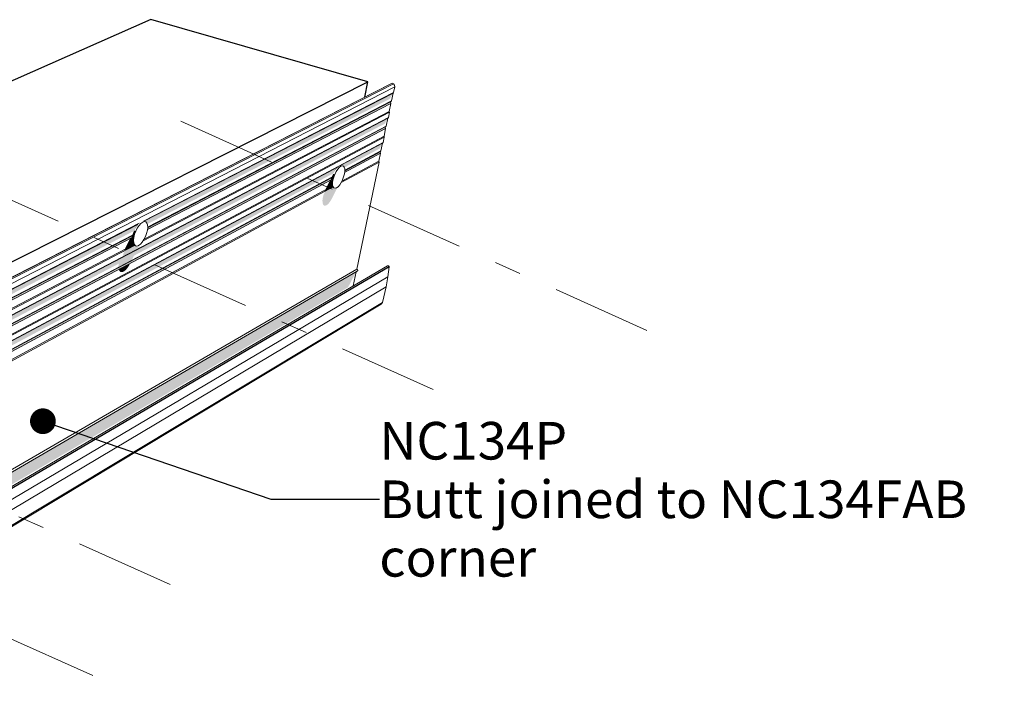
# Model space of a CAD drawing. Units: millimetres. Extents: x -16561 to 21103, y -7824 to 7615.
# Drawn here: x 10632 to 21103, y -4724 to 2343 of the extents above; entities that cross this region are included whole.
import ezdxf

# ---------------------------------------------------------------- set-up
doc = ezdxf.new("R2010")
doc.units = ezdxf.units.MM
doc.header["$MEASUREMENT"] = 0
doc.set_wipeout_variables(frame=1)
doc.linetypes.add('Double Dashed', pattern=[2187.222147, 1058.333302, -423.333311, 282.222223, -423.333311])
doc.linetypes.add('Wipeout_Contour', pattern=[1000, 0, -1000])
for name, color, linetype, lineweight in [('0_Pen_No__181', 7, 'Continuous', 5), ('0_Pen_No__182', 7, 'Continuous', 13), ('0_Pen_No__183', 7, 'Continuous', 18), ('0_Pen_No__2', 8, 'Continuous', 25), ('0_Pen_No__86', 7, 'Continuous', 25), ('0_Pen_No__89', 7, 'Continuous', 25)]:
    doc.layers.add(name, color=color, linetype=linetype, lineweight=lineweight)
doc.styles.add('GENERATED_STYLE_1', font='arialbd.ttf')
doc.dimstyles.new('GENERATED_STYLE__1', dxfattribs={"dimtxt": 0.18, "dimasz": 547.2, "dimexe": 0.18, "dimexo": 0.0625, "dimgap": 0.09, "dimtad": 0, "dimtih": 1, "dimtoh": 1, "dimdec": 4, "dimzin": 0, "dimdsep": 46, "dimcen": 0.09, "dimadec": 0, "dimazin": 0, "dimtfac": 1, "dimtdec": 4, "dimtmove": 0, "dimatfit": 3, "dimldrblk": 'ARROWHEAD_11', "dimfxl": 1, "dimtolj": 1, "dimtzin": 0, "dimarcsym": 0})

# ---------------------------------------------------------------- blocks, each defined once
blk = doc.blocks.new('Section Element_2')
at = {"layer": '0_Pen_No__2', "linetype": 'Continuous', "lineweight": 0, "true_color": 0x3f3f3f}
blk.add_hatch(color=250, dxfattribs=at).paths.add_polyline_path([(5127, -2951), (5142, -2959), (6224, -2412), (6209, -2406), (5149, -2940), (5145, -2938), (5144, -2943)])
at = {"layer": '0_Pen_No__89', "color": 7, "linetype": 'Continuous', "lineweight": 25}
for p, q in [((12028, 2343), (6451, -104)), ((14336, 1681), (12028, 2343)), ((5143, -2959), (14336, 1681)), ((14303, 1520), (14336, 1681))]:
    blk.add_line(p, q, dxfattribs=at)
blk = doc.blocks.new('Section Element_12')
at = {"layer": '0_Pen_No__2', "linetype": 'Continuous', "lineweight": 0, "true_color": 0x3f3f3f}
for points in [[(13981, 733), (13982, 732), (13990, 743), (13987, 742)], [(13990, 743), (14000, 757), (13997, 758), (13987, 742)], [(13997, 758), (14000, 757), (14009, 766), (14003, 765)], [(14003, 765), (14009, 766), (14018, 776), (14015, 777), (14013, 776)], [(14018, 776), (14027, 782), (14022, 782), (14015, 777)], [(14027, 782), (14035, 788), (14033, 789), (14022, 782)], [(14033, 789), (14035, 788), (14043, 790), (14039, 791)], [(14043, 790), (14050, 793), (14046, 794), (14039, 791)], [(14046, 794), (14050, 793), (14055, 791), (14050, 793), (14047, 794)], [(14055, 791), (14061, 789), (14058, 790), (14050, 793)], [(13942, 657), (13944, 649), (13972, 667), (13954, 672), (13953, 668)], [(13944, 623), (13942, 613), (13960, 607), (13963, 636)], [(13972, 667), (13944, 649), (13946, 641), (13963, 636)], [(13946, 641), (13944, 623), (13963, 636)], [(13959, 684), (13954, 672), (13972, 667), (13983, 698)], [(13959, 684), (13983, 698), (13966, 703)], [(13942, 613), (13943, 597), (13960, 607)], [(13943, 597), (13943, 588), (13960, 583), (13960, 607)], [(13943, 588), (13946, 577), (13960, 583)], [(13960, 583), (13946, 577), (13948, 570), (13965, 564)], [(13948, 570), (13949, 568), (13956, 563), (13965, 564)], [(13965, 564), (13956, 563), (13958, 561), (13961, 557), (13974, 553)]]:
    blk.add_hatch(color=250, dxfattribs=at).paths.add_polyline_path(points)
at = {"layer": '0_Pen_No__181', "color": 7, "linetype": 'Continuous', "lineweight": 5}
for p, q in [((14014, 752), (13998, 727)), ((14031, 772), (14014, 752)), ((14048, 784), (14031, 772)), ((14063, 789), (14048, 784)), ((14075, 785), (14058, 790)), ((14075, 785), (14063, 789)), ((14084, 773), (14075, 785)), ((14089, 755), (14084, 773)), ((14089, 730), (14089, 755)), ((13963, 636), (13960, 607)), ((13972, 667), (13963, 636)), ((13983, 698), (13972, 667)), ((13998, 727), (13983, 698)), ((14051, 611), (14066, 640)), ((14066, 640), (14077, 671)), ((14077, 671), (14085, 702)), ((14085, 702), (14089, 730)), ((13960, 607), (13960, 583)), ((13960, 583), (13965, 564)), ((13974, 553), (13961, 557)), ((13965, 564), (13974, 553)), ((13974, 553), (13986, 550)), ((13986, 550), (14001, 554)), ((14001, 554), (14018, 567)), ((14018, 567), (14035, 586)), ((14035, 586), (14051, 611))]:
    blk.add_line(p, q, dxfattribs=at)
blk = doc.blocks.new('Section Element_13')
at = {"layer": '0_Pen_No__2', "linetype": 'Continuous', "lineweight": 0, "true_color": 0x3f3f3f}
for points in [[(11856, 114), (11867, 133), (11865, 133), (11854, 113)], [(11867, 133), (11876, 146), (11871, 143), (11865, 133)], [(11876, 146), (11887, 160), (11883, 161), (11871, 143)], [(11883, 161), (11887, 160), (11898, 171), (11893, 170), (11887, 165)], [(11898, 171), (11904, 178), (11893, 170)], [(11950, 199), (11947, 200), (11952, 199)], [(11952, 199), (11959, 197), (11955, 198), (11953, 199), (11950, 199)], [(11833, 53), (11821, 42), (11821, 40), (11854, 61), (11836, 68)], [(11821, 40), (11822, 36), (11846, 28), (11854, 61)], [(11846, 28), (11822, 36), (11827, 25), (11826, 14)], [(11826, 14), (11825, 3), (11843, -3), (11846, 28)], [(11825, 3), (11826, -14), (11843, -3)], [(11841, 80), (11836, 68), (11854, 61), (11866, 95)], [(11841, 80), (11866, 95), (11849, 101)], [(11826, -14), (11827, -24), (11845, -30), (11843, -3)], [(11827, -24), (11831, -36), (11845, -30)], [(11845, -30), (11831, -36), (11834, -43), (11852, -49)], [(11834, -43), (11841, -51), (11852, -49)], [(11841, -51), (11841, -51), (11849, -57), (11863, -61), (11852, -49)]]:
    blk.add_hatch(color=250, dxfattribs=at).paths.add_polyline_path(points)
at = {"layer": '0_Pen_No__181', "color": 7, "linetype": 'Continuous', "lineweight": 5}
for p, q in [((11882, 127), (11866, 95)), ((11901, 155), (11882, 127)), ((11920, 177), (11901, 155)), ((11940, 190), (11920, 177)), ((11958, 196), (11940, 190)), ((11973, 192), (11955, 198)), ((11973, 192), (11958, 196)), ((11985, 180), (11973, 192)), ((11992, 160), (11985, 180)), ((11990, 103), (11994, 134)), ((11994, 134), (11992, 160)), ((11846, 28), (11843, -3)), ((11854, 61), (11846, 28)), ((11866, 95), (11854, 61)), ((11936, -24), (11954, 4)), ((11954, 4), (11970, 36)), ((11970, 36), (11982, 69)), ((11982, 69), (11990, 103)), ((11843, -3), (11845, -30)), ((11845, -30), (11852, -49)), ((11863, -61), (11849, -57)), ((11852, -49), (11863, -61)), ((11863, -61), (11879, -65)), ((11879, -65), (11897, -59)), ((11897, -59), (11916, -45)), ((11916, -45), (11936, -24))]:
    blk.add_line(p, q, dxfattribs=at)
blk = doc.blocks.new('Section Element_14')
at = {"layer": '0_Pen_No__2', "linetype": 'Continuous', "lineweight": 0, "true_color": 0x3f3f3f}
for points in [[(14609, 1569), (11947, 200), (11953, 199), (14603, 1563)], [(14603, 1563), (11953, 199), (11955, 198), (11973, 192), (11985, 180), (11989, 169), (14570, 1502)], [(11993, 131), (11992, 115), (14569, 1452), (14574, 1468)], [(11994, 134), (11993, 131), (14574, 1468), (14585, 1479), (11993, 137)], [(14547, 1296), (8044, -2113), (8037, -2170), (11685, -252), (11682, -281), (11683, -289), (11824, -214), (11848, -166), (14515, 1237)], [(8050, -2105), (8044, -2113), (14547, 1296), (14553, 1303)], [(8032, -2214), (8022, -2225), (14519, 1202), (14529, 1212)], [(8027, -2240), (11666, -319), (11681, -314), (11686, -312), (11807, -249), (11807, -248), (11807, -244), (14514, 1185), (14519, 1202), (8022, -2225)], [(8006, -2430), (9168, -1810), (9170, -1809), (9195, -1793), (9215, -1785), (9215, -1785), (14013, 776), (14015, 777), (14033, 789), (14046, 794), (14047, 794), (14492, 1031), (14498, 1038), (8012, -2422)], [(14047, 794), (14075, 785), (14084, 773), (14085, 771), (14460, 972), (14492, 1031)], [(14474, 948), (14089, 741), (14089, 736), (14464, 937)], [(14089, 730), (14088, 722), (14459, 921), (14464, 937), (14089, 736)], [(9215, -1785), (9233, -1787), (9251, -1794), (9266, -1806), (9267, -1808), (13969, 709), (13981, 733), (13997, 758), (14013, 776)], [(9278, -1840), (9279, -1846), (13942, 657), (13953, 668)], [(9280, -1853), (9280, -1862), (13931, 638), (13931, 633), (13946, 641), (13942, 657), (9279, -1846)], [(13880, 530), (13949, 568), (13948, 570), (13943, 588), (13942, 613), (13946, 641), (13931, 633)], [(13966, 703), (13947, 665), (13953, 668), (13954, 672)], [(13856, 450), (13852, 421), (13853, 397), (13858, 378), (13867, 367), (13879, 364), (13894, 369), (13911, 381), (13928, 401), (13944, 426), (13959, 455), (14013, 563), (14001, 554), (13986, 550), (13974, 553), (13961, 557), (13958, 561), (13879, 518), (13876, 512), (13864, 481)], [(13880, 530), (13879, 518), (13958, 561), (13949, 568)], [(8076, -1852), (11845, 95), (11822, 48), (11833, 53), (11836, 68), (11849, 101), (11865, 133), (11883, 161), (11887, 165), (8083, -1793)], [(8083, -1793), (11887, 165), (11904, 178), (8089, -1786)], [(8060, -1907), (11821, 42), (11833, 53), (8071, -1895)], [(8065, -1921), (11804, 18), (11804, 13), (11827, 25), (11822, 36), (11821, 42), (8060, -1907)], [(11748, -100), (11841, -51), (11834, -43), (11827, -24), (11825, 3), (11827, 25), (11804, 13)], [(11728, -176), (11728, -177), (11891, -92), (11913, -47), (11897, -59), (11879, -65), (11863, -61), (11853, -58), (11747, -113), (11736, -143)], [(11747, -113), (11853, -58), (11849, -57), (11841, -51), (11748, -100), (11747, -113)], [(11807, -249), (11686, -312), (11692, -327), (11703, -339), (11719, -342), (11737, -336), (11757, -322), (11776, -301), (11795, -273)], [(14227, -325), (8850, -3451), (8853, -3454), (14221, -332)], [(8853, -3454), (8858, -3457), (8858, -3458), (8879, -3461), (8910, -3469), (8931, -3457), (8935, -3456), (8938, -3460), (8946, -3477), (8995, -3492), (9008, -3480), (9017, -3474), (9025, -3474), (9030, -3478), (9032, -3488), (14123, -504), (14148, -459), (14209, -339)], [(14492, -663), (9452, -3692), (9465, -3698), (14476, -683)], [(7816, -4025), (7824, -4034), (7827, -4046), (7823, -4052), (7824, -4053), (7829, -4045), (7826, -4033), (7818, -4024), (7982, -2672), (7978, -2659), (7990, -2560), (7983, -2541), (7994, -2530), (8006, -2430), (8012, -2422), (8020, -2357), (8016, -2345), (8028, -2245), (8022, -2225), (8032, -2214), (8044, -2113), (8050, -2105), (8058, -2039), (8055, -2027), (8067, -1926), (8060, -1907), (8071, -1895), (8083, -1793), (8089, -1786), (8097, -1717), (8094, -1693), (8080, -1673), (8066, -1664), (8057, -1668), (8057, -1669), (8064, -1665), (8078, -1674), (8092, -1694), (8095, -1718), (8087, -1787), (8081, -1794), (8069, -1896), (8058, -1908), (8065, -1927), (8053, -2028), (8056, -2040), (8048, -2106), (8042, -2114), (8030, -2215), (8020, -2226), (8026, -2246), (8014, -2346), (8018, -2358), (8010, -2423), (8004, -2431), (7992, -2531), (7981, -2542), (7988, -2561), (7976, -2660), (7980, -2673)], [(8006, -2430), (7999, -2487), (9112, -1891), (9126, -1863), (9147, -1833), (9168, -1810)], [(7994, -2530), (7983, -2541), (9083, -1951), (9095, -1939)], [(7988, -2556), (9067, -1977), (9066, -1982), (9088, -1970), (9083, -1951), (7983, -2541)], [(9005, -2105), (9103, -2051), (9101, -2049), (9091, -2030), (9086, -2003), (9088, -1970), (9066, -1982)], [(9085, -1944), (9095, -1939), (9096, -1934), (9109, -1898)], [(8979, -2199), (8977, -2231), (8981, -2258), (8991, -2278), (9007, -2289), (9026, -2291), (9047, -2283), (9070, -2266), (9093, -2242), (9114, -2211), (9131, -2177), (9134, -2171), (9134, -2171), (9197, -2046), (9174, -2062), (9153, -2070), (9134, -2068), (9120, -2063), (9115, -2059), (9003, -2119), (8999, -2127), (8986, -2163)], [(9003, -2119), (9115, -2059), (9103, -2051), (9005, -2105)], [(7813, -4059), (7795, -4213), (8895, -3568), (8894, -3563), (8873, -3548), (8859, -3548), (8849, -3546), (8841, -3540), (8835, -3531), (8828, -3513), (8798, -3488), (8797, -3487), (7824, -4053), (7823, -4052), (7822, -4054)], [(7829, -4045), (7824, -4053), (8797, -3487), (8793, -3484)], [(8117, -4508), (9295, -3800), (9292, -3796), (9290, -3790), (8132, -4485)], [(7811, -4060), (7790, -4237), (7792, -4236), (7813, -4059)], [(8131, -4486), (8116, -4508), (8117, -4508), (8132, -4485), (8157, -4289), (8171, -4165), (8175, -4037), (8175, -4031), (8168, -4022), (8159, -4021), (8158, -4022), (8166, -4024), (8173, -4032), (8174, -4038), (8169, -4166), (8155, -4290)]]:
    blk.add_hatch(color=250, dxfattribs=at).paths.add_polyline_path(points)
at = {"layer": '0_Pen_No__182', "color": 7, "linetype": 'Continuous', "lineweight": 13}
for p, q in [((14585, 1664), (8057, -1668)), ((14594, 1668), (8066, -1664)), ((14606, 1662), (8080, -1673)), ((14621, 1627), (8097, -1717)), ((14594, 1668), (14585, 1664)), ((14606, 1662), (14594, 1668)), ((14619, 1646), (14606, 1662)), ((14609, 1569), (14621, 1627)), ((14621, 1627), (14619, 1646)), ((14609, 1569), (11947, 200)), ((14603, 1563), (11953, 199)), ((14585, 1479), (11993, 137)), ((14574, 1468), (11993, 131)), ((14574, 1468), (14585, 1479)), ((14579, 1453), (14574, 1468)), ((14585, 1479), (14603, 1563)), ((14603, 1563), (14609, 1569)), ((14562, 1368), (11956, 9)), ((14579, 1453), (11991, 110)), ((14562, 1368), (14579, 1453)), ((14565, 1358), (14562, 1368)), ((14547, 1296), (8044, -2113)), ((14553, 1303), (8050, -2105)), ((14565, 1358), (11945, -10)), ((14529, 1212), (14547, 1296)), ((14547, 1296), (14553, 1303)), ((14553, 1303), (14565, 1358)), ((14519, 1202), (8022, -2225)), ((14524, 1186), (8028, -2245)), ((14529, 1212), (8032, -2214)), ((14507, 1103), (14524, 1186)), ((14519, 1202), (14529, 1212)), ((14524, 1186), (14519, 1202)), ((14507, 1103), (8016, -2345)), ((14509, 1093), (8020, -2357)), ((14498, 1038), (14509, 1093)), ((14509, 1093), (14507, 1103)), ((14498, 1038), (8012, -2422)), ((14492, 1031), (14047, 794)), ((14474, 948), (14089, 741)), ((14464, 937), (14474, 948)), ((14474, 948), (14492, 1031)), ((14492, 1031), (14498, 1038)), ((14452, 839), (14059, 627)), ((14469, 922), (14088, 717)), ((14464, 937), (14089, 736)), ((14452, 839), (14469, 922)), ((14454, 829), (14452, 839)), ((14469, 922), (14464, 937)), ((14013, 776), (9215, -1785)), ((14454, 829), (14051, 611)), ((14217, -309), (14454, 829)), ((13953, 668), (9278, -1840)), ((13942, 657), (9279, -1846)), ((13946, 641), (9279, -1867)), ((13958, 561), (9240, -1991)), ((13949, 568), (9250, -1972)), ((11887, 165), (8083, -1793)), ((11904, 178), (8089, -1786)), ((11821, 42), (8060, -1907)), ((11827, 25), (8067, -1926)), ((11833, 53), (8071, -1895)), ((11841, -51), (8055, -2027)), ((11853, -58), (8058, -2039)), ((14217, -309), (8807, -3450)), ((14545, -274), (9036, -3506)), ((14560, -281), (9056, -3513)), ((14560, -285), (9062, -3516)), ((14225, -315), (14217, -309)), ((14553, -274), (14545, -274)), ((14548, -392), (14560, -285)), ((14560, -281), (14553, -274)), ((14560, -285), (14560, -281)), ((14221, -332), (8853, -3454)), ((14548, -392), (9205, -3553)), ((14180, -488), (14211, -338)), ((14221, -332), (14227, -325)), ((14227, -325), (14225, -315)), ((14528, -497), (14548, -392)), ((14528, -497), (9287, -3617)), ((14492, -663), (14528, -497)), ((14492, -663), (9452, -3692)), ((14476, -683), (9465, -3698)), ((14476, -683), (14492, -663)), ((8066, -1664), (8057, -1668)), ((8057, -1668), (8057, -1669)), ((8080, -1673), (8066, -1664)), ((8094, -1693), (8080, -1673)), ((8089, -1786), (8097, -1717)), ((8097, -1717), (8094, -1693)), ((9168, -1810), (8006, -2430)), ((8071, -1895), (8083, -1793)), ((8083, -1793), (8089, -1786)), ((9083, -1951), (7983, -2541)), ((9088, -1970), (7990, -2560)), ((9095, -1939), (7994, -2530)), ((8055, -2027), (8067, -1926)), ((8060, -1907), (8071, -1895)), ((8067, -1926), (8060, -1907)), ((9103, -2051), (7978, -2659)), ((9115, -2059), (7982, -2672)), ((8050, -2105), (8058, -2039)), ((8058, -2039), (8055, -2027)), ((8032, -2214), (8044, -2113)), ((8044, -2113), (8050, -2105)), ((8016, -2345), (8028, -2245)), ((8022, -2225), (8032, -2214)), ((8028, -2245), (8022, -2225)), ((8012, -2422), (8020, -2357)), ((8020, -2357), (8016, -2345)), ((7994, -2530), (8006, -2430)), ((8006, -2430), (8012, -2422)), ((7978, -2659), (7990, -2560)), ((7983, -2541), (7994, -2530)), ((7990, -2560), (7983, -2541)), ((7818, -4024), (7982, -2672)), ((7982, -2672), (7978, -2659)), ((8777, -3467), (7818, -4024)), ((8797, -3487), (7824, -4053)), ((8900, -3586), (8159, -4021)), ((9029, -3657), (8171, -4165)), ((8910, -3599), (8175, -4031)), ((8914, -3602), (8175, -4037)), ((9125, -3713), (8157, -4289)), ((9295, -3800), (8117, -4508)), ((9290, -3790), (8132, -4485)), ((7792, -4236), (7813, -4059)), ((7826, -4033), (7818, -4024)), ((7823, -4052), (7824, -4053)), ((7824, -4053), (7829, -4045)), ((7829, -4045), (7826, -4033)), ((8159, -4021), (8158, -4022)), ((8168, -4022), (8159, -4021)), ((8175, -4031), (8168, -4022)), ((8171, -4165), (8175, -4037)), ((8175, -4037), (8175, -4031)), ((8157, -4289), (8171, -4165)), ((8132, -4485), (8157, -4289)), ((8117, -4508), (8132, -4485)), ((8116, -4508), (8117, -4508))]:
    blk.add_line(p, q, dxfattribs=at)
blk = doc.blocks.new('ARROWHEAD_11')
at = {"color": 0, "linetype": 'Continuous', "lineweight": 0}
blk.add_line((0, 0), (-1, 0), dxfattribs=at)
at = {"color": 0, "linetype": 'Continuous', "lineweight": 0, "const_width": 0.25, "flags": 128}
blk.add_lwpolyline([(-0.125, 0, 1), (0.125, 0, 1)], format="xyb", close=True, dxfattribs=at)

msp = doc.modelspace()

# ---------------------------------------------------------------- linework, layer by layer
at = {"layer": '0_Pen_No__183', "color": 7, "linetype": 'Double Dashed', "lineweight": 18}
for p, q in [((12346, 1262), (17510, -1054)), ((10074, 633), (15238, -1684)), ((7275, -1441), (12439, -3757)), ((6452, -2408), (11616, -4724))]:
    msp.add_line(p, q, dxfattribs=at)

# ---------------------------------------------------------------- block references
at = {"lineweight": 0}
for name in ['Section Element_2', 'Section Element_14', 'Section Element_12', 'Section Element_13']:
    msp.add_blockref(name, (0, 0), dxfattribs=at)

# ---------------------------------------------------------------- next in the draw order: wipeouts: each hides what was drawn before it
at = {"color": 7, "linetype": 'Wipeout_Contour', "lineweight": 25, "ltscale": 72113.004104}
msp.add_wipeout([(14457, -1834), (21103, -1834), (21103, -3719), (14457, -3719)], dxfattribs=at).dxf.layer = '0_Pen_No__86'

# ---------------------------------------------------------------- next in the draw order: texts
at = {"layer": '0_Pen_No__86', "color": 7, "linetype": 'Continuous', "lineweight": 25, "insert": (14457, -2757), "char_height": 400, "width": 6646.07, "attachment_point": 4, "line_spacing_factor": 0.933551, "style": 'GENERATED_STYLE_1'}
msp.add_mtext('\\A1;NC134P\\P{\\fArial|b0|i0|c0|p34;Butt joined to NC134FAB corner}', dxfattribs=at)

# ---------------------------------------------------------------- next in the draw order: leaders
at = {"layer": '0_Pen_No__182', "color": 7, "linetype": 'Continuous', "lineweight": 13, "annotation_type": 0, "has_hookline": 1, "hookline_direction": 0, "text_width": 6173}
msp.add_leader([(10879, -1927), (13302, -2757), (14457, -2757)], dimstyle='GENERATED_STYLE__1', dxfattribs=at)

doc.saveas('drawing.dxf')
